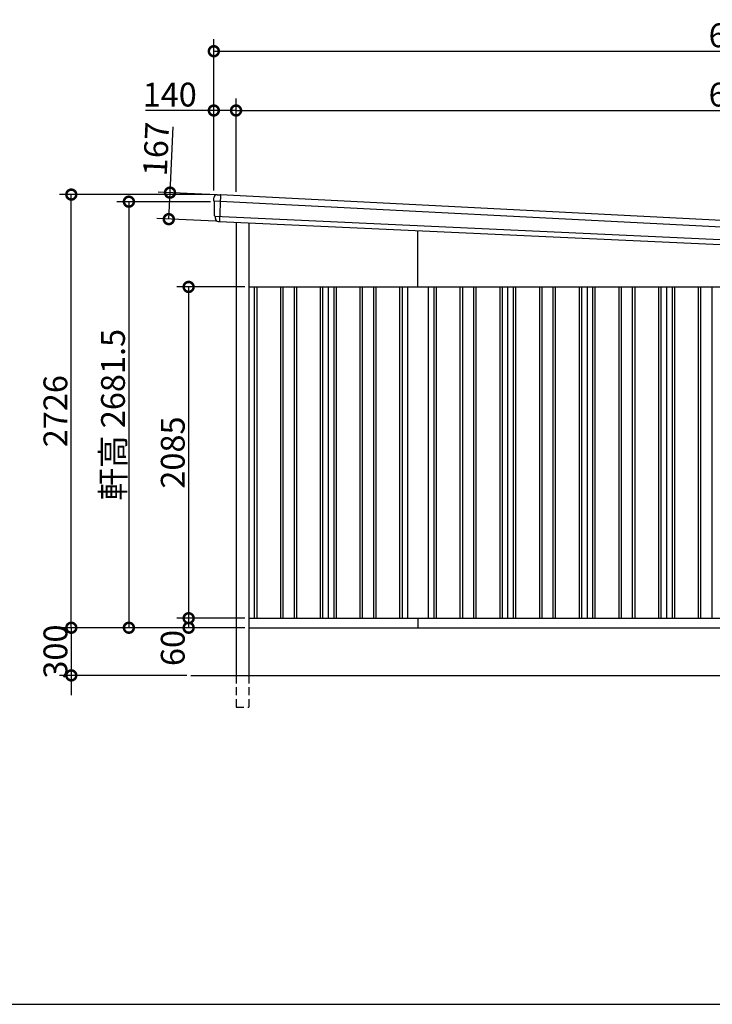
# Model space of a CAD drawing. Extents: x -35008 to -10877, y -2824 to 14162.
# Drawn here: x -21927 to -17566, y -2496 to 3700 of the extents above; entities that cross this region are included whole.
import ezdxf

# ---------------------------------------------------------------- set-up
doc = ezdxf.new("R2010")
doc.units = 0
doc.header["$LTSCALE"] = 20
doc.header["$PDMODE"] = 3
doc.header["$PDSIZE"] = 2
doc.linetypes.add('HIDDEN', pattern=[0.375, 0.25, -0.125])
doc.layers.get('0').update_dxf_attribs({"linetype": 'CONTINUOUS'})
doc.layers.get('DEFPOINTS').update_dxf_attribs({"linetype": 'CONTINUOUS'})
for name, color, linetype in [('仕様書枠', 230, 'CONTINUOUS'), ('寸法', 4, 'CONTINUOUS'), ('破線', 2, 'HIDDEN'), ('細線', 5, 'CONTINUOUS'), ('部品1', 7, 'CONTINUOUS'), ('Ｇ．Ｌ', 30, 'CONTINUOUS')]:
    doc.layers.add(name, color=color, linetype=linetype)
doc.styles.add('STYLE1', font='isocp.shx', dxfattribs={"bigfont": 'bigfont.shx'})
doc.dimstyles.new('INABA_S50G', dxfattribs={"dimtxt": 150, "dimasz": 125, "dimexe": 75, "dimexo": 25, "dimgap": 25, "dimtad": 3, "dimdec": 1, "dimdsep": 46, "dimtxsty": 'STYLE1', "dimblk1": 'DOTSMALL', "dimblk2": 'DOTSMALL', "dimsah": 1, "dimcen": 0, "dimclrt": 7, "dimadec": 0, "dimazin": 0, "dimtfac": 1, "dimtdec": 4, "dimtix": 1, "dimtmove": 0, "dimatfit": 3, "dimldrblk": 'DOTSMALL', "dimfxl": 1, "dimtolj": 1, "dimtzin": 0, "dimarcsym": 0})

# ---------------------------------------------------------------- blocks, each defined once
blk = doc.blocks.new('_DOTSMALL')
at = {"color": 0, "linetype": 'ByBlock', "ltscale": 50, "const_width": 0.5}
blk.add_lwpolyline([(-0.0625, 0, 1), (0.0625, 0, 1)], format="xyb", close=True, dxfattribs=at)
blk = doc.blocks.new('*D27')
at = {"layer": 'DEFPOINTS', "color": 0, "ltscale": 50}
for p in [(-20564.4, 3128.9), (-20704.4, 2599.6), (-20564.4, 2592.3)]:
    blk.add_point(p, dxfattribs=at)
at = {"layer": '寸法', "color": 0, "lineweight": -2, "ltscale": 50}
for p, q in [((-20704.4, 2624.6), (-20704.4, 3203.9)), ((-20564.4, 2617.3), (-20564.4, 3203.9)), ((-20704.4, 3128.9), (-21134.6, 3128.9)), ((-20564.4, 3128.9), (-20704.4, 3128.9))]:
    blk.add_line(p, q, dxfattribs=at)
at = {"layer": '寸法', "color": 0, "lineweight": -2, "ltscale": 50, "xscale": 125, "yscale": 125, "zscale": 125, "rotation": 180}
blk.add_blockref('_DOTSMALL', (-20704.4, 3128.9), dxfattribs=at)
at = {"layer": '寸法', "color": 0, "lineweight": -2, "ltscale": 50, "xscale": 125, "yscale": 125, "zscale": 125}
blk.add_blockref('_DOTSMALL', (-20564.4, 3128.9), dxfattribs=at)
at = {"layer": '寸法', "color": 7, "ltscale": 50, "insert": (-20982, 3228.9), "char_height": 150, "attachment_point": 5, "style": 'STYLE1'}
blk.add_mtext('\\A1;140', dxfattribs=at)
blk = doc.blocks.new('*D28')
at = {"layer": 'DEFPOINTS', "color": 0, "ltscale": 50}
for p in [(-14159.4, 3129), (-20564.4, 2592.3), (-14159.4, 2265.4)]:
    blk.add_point(p, dxfattribs=at)
at = {"layer": '寸法', "color": 0, "lineweight": -2, "ltscale": 50}
for p, q in [((-20564.4, 2617.3), (-20564.4, 3204)), ((-14159.4, 2290.4), (-14159.4, 3204)), ((-20564.4, 3129), (-14159.4, 3129))]:
    blk.add_line(p, q, dxfattribs=at)
at = {"layer": '寸法', "color": 0, "lineweight": -2, "ltscale": 50, "xscale": 125, "yscale": 125, "zscale": 125, "rotation": 180}
blk.add_blockref('_DOTSMALL', (-20564.4, 3129), dxfattribs=at)
at = {"layer": '寸法', "color": 0, "lineweight": -2, "ltscale": 50, "xscale": 125, "yscale": 125, "zscale": 125}
blk.add_blockref('_DOTSMALL', (-14159.4, 3129), dxfattribs=at)
at = {"layer": '寸法', "color": 7, "ltscale": 50, "insert": (-17361.9, 3229), "char_height": 150, "attachment_point": 5, "style": 'STYLE1'}
blk.add_mtext('\\A1;6405', dxfattribs=at)
blk = doc.blocks.new('*D37')
at = {"layer": 'DEFPOINTS', "color": 0, "ltscale": 50}
for p in [(-20484.4, 2018.6), (-20862.9, -66.4), (-20484.4, -66.4)]:
    blk.add_point(p, dxfattribs=at)
at = {"layer": '寸法', "color": 0, "lineweight": -2, "ltscale": 50}
for p, q in [((-20509.4, 2018.6), (-20937.9, 2018.6)), ((-20862.9, 2018.6), (-20862.9, -66.4)), ((-20509.4, -66.4), (-20937.9, -66.4))]:
    blk.add_line(p, q, dxfattribs=at)
at = {"layer": '寸法', "color": 0, "lineweight": -2, "ltscale": 50, "xscale": 125, "yscale": 125, "zscale": 125}
for p, rotation in [((-20862.9, 2018.6), 90), ((-20862.9, -66.4), 270)]:
    blk.add_blockref('_DOTSMALL', p, dxfattribs=dict(at, rotation=rotation))
at = {"layer": '寸法', "color": 7, "ltscale": 50, "insert": (-20962.9, 976.1), "char_height": 150, "attachment_point": 5, "rotation": 90, "style": 'STYLE1'}
blk.add_mtext('\\A1;2085', dxfattribs=at)
blk = doc.blocks.new('*D38')
at = {"layer": 'DEFPOINTS', "color": 0, "ltscale": 50}
for p in [(-20484.4, -66.4), (-20862.9, -126.4), (-20484.4, -126.4)]:
    blk.add_point(p, dxfattribs=at)
at = {"layer": '寸法', "color": 0, "lineweight": -2, "ltscale": 50}
for p, q in [((-20509.4, -66.4), (-20937.9, -66.4)), ((-20862.9, -66.4), (-20862.9, -126.4)), ((-20509.4, -126.4), (-20937.9, -126.4))]:
    blk.add_line(p, q, dxfattribs=at)
at = {"layer": '寸法', "color": 0, "lineweight": -2, "ltscale": 50, "xscale": 125, "yscale": 125, "zscale": 125}
for p, rotation in [((-20862.9, -66.4), 90), ((-20862.9, -126.4), 270)]:
    blk.add_blockref('_DOTSMALL', p, dxfattribs=dict(at, rotation=rotation))
at = {"layer": '寸法', "color": 7, "ltscale": 50, "insert": (-20962.9, -254), "char_height": 150, "attachment_point": 5, "rotation": 90, "style": 'STYLE1'}
blk.add_mtext('\\A1;60', dxfattribs=at)
blk = doc.blocks.new('*D39')
at = {"layer": 'DEFPOINTS', "color": 0, "ltscale": 50}
for p in [(-20699.5, 2555.1), (-21239.2, -126.4), (-20484.4, -126.4)]:
    blk.add_point(p, dxfattribs=at)
at = {"layer": '寸法', "color": 0, "lineweight": -2, "ltscale": 50}
for p, q in [((-20724.5, 2555.1), (-21314.2, 2555.1)), ((-21239.2, 2555.1), (-21239.2, -126.4)), ((-20509.4, -126.4), (-21314.2, -126.4))]:
    blk.add_line(p, q, dxfattribs=at)
at = {"layer": '寸法', "color": 0, "lineweight": -2, "ltscale": 50, "xscale": 125, "yscale": 125, "zscale": 125}
for p, rotation in [((-21239.2, 2555.1), 90), ((-21239.2, -126.4), 270)]:
    blk.add_blockref('_DOTSMALL', p, dxfattribs=dict(at, rotation=rotation))
at = {"layer": '寸法', "color": 7, "ltscale": 50, "insert": (-21339.2, 1214.3), "char_height": 150, "attachment_point": 5, "rotation": 90, "style": 'STYLE1'}
blk.add_mtext('\\A1;軒高 2681.5', dxfattribs=at)
blk = doc.blocks.new('*D40')
at = {"layer": 'DEFPOINTS', "color": 0, "ltscale": 50}
for p in [(-20662, 2597.2), (-20988, 2445.1), (-20669.7, 2430.4)]:
    blk.add_point(p, dxfattribs=at)
at = {"layer": '寸法', "color": 0, "lineweight": -2, "ltscale": 50}
for p, q in [((-20980.3, 2611.9), (-20961.2, 3026.5)), ((-20687, 2598.4), (-21055.2, 2615.4)), ((-20988, 2445.1), (-20980.3, 2611.9)), ((-20694.7, 2431.6), (-21062.9, 2448.6))]:
    blk.add_line(p, q, dxfattribs=at)
at = {"layer": '寸法', "color": 0, "lineweight": -2, "ltscale": 50, "xscale": 125, "yscale": 125, "zscale": 125}
for p, rotation in [((-20980.3, 2611.9), 87.3561997861674), ((-20988, 2445.1), 267.3561997861674)]:
    blk.add_blockref('_DOTSMALL', p, dxfattribs=dict(at, rotation=rotation))
at = {"layer": '寸法', "color": 7, "ltscale": 50, "insert": (-21067.8, 2886.3), "char_height": 150, "attachment_point": 5, "rotation": 87.3562, "style": 'STYLE1'}
blk.add_mtext('\\A1;167', dxfattribs=at)
blk = doc.blocks.new('*D41')
at = {"layer": 'DEFPOINTS', "color": 0, "ltscale": 50}
for p in [(-21601.8, 2599.6), (-20704.4, 2599.6), (-20484.4, -126.4)]:
    blk.add_point(p, dxfattribs=at)
at = {"layer": '寸法', "color": 0, "lineweight": -2, "ltscale": 50}
for p, q in [((-20729.4, 2599.6), (-21676.8, 2599.6)), ((-21601.8, -126.4), (-21601.8, 2599.6)), ((-20509.4, -126.4), (-21676.8, -126.4))]:
    blk.add_line(p, q, dxfattribs=at)
at = {"layer": '寸法', "color": 0, "lineweight": -2, "ltscale": 50, "xscale": 125, "yscale": 125, "zscale": 125}
for p, rotation in [((-21601.8, 2599.6), 90), ((-21601.8, -126.4), 270)]:
    blk.add_blockref('_DOTSMALL', p, dxfattribs=dict(at, rotation=rotation))
at = {"layer": '寸法', "color": 7, "ltscale": 50, "insert": (-21701.8, 1236.6), "char_height": 150, "attachment_point": 5, "rotation": 90, "style": 'STYLE1'}
blk.add_mtext('\\A1;2726', dxfattribs=at)
blk = doc.blocks.new('*D43')
at = {"layer": 'DEFPOINTS', "color": 0, "ltscale": 50}
for p in [(-14019.4, 3502), (-20704.4, 2599.6), (-14019.4, 2260.6)]:
    blk.add_point(p, dxfattribs=at)
at = {"layer": '寸法', "color": 0, "lineweight": -2, "ltscale": 50}
for p, q in [((-20704.4, 2624.6), (-20704.4, 3577)), ((-14019.4, 2285.6), (-14019.4, 3577)), ((-20704.4, 3502), (-14019.4, 3502))]:
    blk.add_line(p, q, dxfattribs=at)
at = {"layer": '寸法', "color": 0, "lineweight": -2, "ltscale": 50, "xscale": 125, "yscale": 125, "zscale": 125, "rotation": 180}
blk.add_blockref('_DOTSMALL', (-20704.4, 3502), dxfattribs=at)
at = {"layer": '寸法', "color": 0, "lineweight": -2, "ltscale": 50, "xscale": 125, "yscale": 125, "zscale": 125}
blk.add_blockref('_DOTSMALL', (-14019.4, 3502), dxfattribs=at)
at = {"layer": '寸法', "color": 7, "ltscale": 50, "insert": (-17361.9, 3602), "char_height": 150, "attachment_point": 5, "style": 'STYLE1'}
blk.add_mtext('\\A1;6685', dxfattribs=at)
blk = doc.blocks.new('*D48')
at = {"layer": 'DEFPOINTS', "color": 0, "ltscale": 50}
for p in [(-20484.4, -126.4), (-21601.8, -426.4), (-20849.7, -426.4)]:
    blk.add_point(p, dxfattribs=at)
at = {"layer": '寸法', "color": 0, "lineweight": -2, "ltscale": 50}
for p, q in [((-21601.8, -126.4), (-21601.8, -1.4)), ((-20509.4, -126.4), (-21676.8, -126.4)), ((-21601.8, -126.4), (-21601.8, -426.4)), ((-20874.7, -426.4), (-21676.8, -426.4)), ((-21601.8, -426.4), (-21601.8, -551.4))]:
    blk.add_line(p, q, dxfattribs=at)
at = {"layer": '寸法', "color": 0, "lineweight": -2, "ltscale": 50, "xscale": 125, "yscale": 125, "zscale": 125}
for p, rotation in [((-21601.8, -126.4), 270), ((-21601.8, -426.4), 90)]:
    blk.add_blockref('_DOTSMALL', p, dxfattribs=dict(at, rotation=rotation))
at = {"layer": '寸法', "color": 7, "ltscale": 50, "insert": (-21701.8, -276.4), "char_height": 150, "attachment_point": 5, "rotation": 90, "style": 'STYLE1'}
blk.add_mtext('\\A1;300', dxfattribs=at)

msp = doc.modelspace()

# ---------------------------------------------------------------- linework, layer by layer
at = {"layer": '仕様書枠', "ltscale": 50}
msp.add_line((-35007.62, -2496.4), (-10876.82, -2496.4), dxfattribs=at)
at = {"layer": '破線', "ltscale": 10}
for p, q in [((-20564.44, -426.45), (-20564.44, -626.45)), ((-20484.44, -426.45), (-20484.44, -626.45)), ((-20564.44, -626.45), (-20484.44, -626.45))]:
    msp.add_line(p, q, dxfattribs=at)
at = {"layer": '細線', "ltscale": 50}
for p, q in [((-14024.32, 2217.48), (-20704.1, 2558.35)), ((-20662, 2597.25), (-20669.71, 2430.43)), ((-20698.86, 2463.81), (-14035.66, 2156.13)), ((-20449.44, 2018.55), (-20449.44, -66.45)), ((-20434.44, 2018.55), (-20434.44, -66.45)), ((-20284.44, 2018.55), (-20284.44, -66.45)), ((-20269.44, 2018.55), (-20269.44, -66.45)), ((-20199.44, 2018.55), (-20199.44, -66.45)), ((-20184.44, 2018.55), (-20184.44, -66.45)), ((-20034.44, 2018.55), (-20034.44, -66.45)), ((-20019.44, 2018.55), (-20019.44, -66.45)), ((-19949.44, 2018.55), (-19949.44, -66.45)), ((-19934.44, 2018.55), (-19934.44, -66.45)), ((-19784.44, 2018.55), (-19784.44, -66.45)), ((-19769.44, 2018.55), (-19769.44, -66.45)), ((-19699.44, 2018.55), (-19699.44, -66.45)), ((-19684.44, 2018.55), (-19684.44, -66.45)), ((-19534.44, 2018.55), (-19534.44, -66.45)), ((-19519.44, 2018.55), (-19519.44, -66.45)), ((-19319.44, 2018.55), (-19319.44, -66.45)), ((-19304.44, 2018.55), (-19304.44, -66.45)), ((-19154.44, 2018.55), (-19154.44, -66.45)), ((-19139.44, 2018.55), (-19139.44, -66.45)), ((-19069.44, 2018.55), (-19069.44, -66.45)), ((-19054.44, 2018.55), (-19054.44, -66.45)), ((-18904.44, 2018.55), (-18904.44, -66.45)), ((-18889.44, 2018.55), (-18889.44, -66.45)), ((-18819.44, 2018.55), (-18819.44, -66.45)), ((-18804.44, 2018.55), (-18804.44, -66.45)), ((-18654.44, 2018.55), (-18654.44, -66.45)), ((-18639.44, 2018.55), (-18639.44, -66.45)), ((-18569.44, 2018.55), (-18569.44, -66.45)), ((-18554.44, 2018.55), (-18554.44, -66.45)), ((-18404.44, 2018.55), (-18404.44, -66.45)), ((-18389.44, 2018.55), (-18389.44, -66.45)), ((-18319.44, 2018.55), (-18319.44, -66.45)), ((-18304.44, 2018.55), (-18304.44, -66.45)), ((-18154.44, 2018.55), (-18154.44, -66.45)), ((-18139.44, 2018.55), (-18139.44, -66.45)), ((-18069.44, 2018.55), (-18069.44, -66.45)), ((-18054.44, 2018.55), (-18054.44, -66.45)), ((-17904.44, 2018.55), (-17904.44, -66.45)), ((-17889.44, 2018.55), (-17889.44, -66.45)), ((-17819.44, 2018.55), (-17819.44, -66.45)), ((-17804.44, 2018.55), (-17804.44, -66.45)), ((-17654.44, 2018.55), (-17654.44, -66.45)), ((-17639.44, 2018.55), (-17639.44, -66.45)), ((-17569.44, 2018.55), (-17569.44, -66.45))]:
    msp.add_line(p, q, dxfattribs=at)
at = {"layer": '部品1'}
for p, q in [((-20704.38, 2559.49), (-20704.41, 2578.74)), ((-20701.11, 2556.62), (-20702.68, 2557.12)), ((-20699.25, 2465.13), (-20699.37, 2554.25)), ((-20683.48, 2598.74), (-20663.48, 2597.82)), ((-20663.48, 2597.82), (-20664.48, 2597.86)), ((-14061.28, 2260.42), (-20662.64, 2597.28)), ((-20695.99, 2462.29), (-20697.51, 2462.77)), ((-20694.23, 2450.13), (-20694.24, 2459.91)), ((-20670.41, 2430.46), (-14067.45, 2125.56))]:
    msp.add_line(p, q, dxfattribs=at)
at = {"layer": '部品1', "ltscale": 50}
for p, q in [((-20564.44, 2425.57), (-20564.44, -426.45)), ((-20484.44, 2421.87), (-20484.44, -426.45)), ((-19419.44, 2018.55), (-19419.44, 2372.7)), ((-20484.44, 2018.55), (-14159.44, 2018.55)), ((-19984.44, 2018.55), (-19984.44, -66.45)), ((-19484.44, 2018.55), (-19484.44, -66.45)), ((-19354.44, 2018.55), (-19354.44, -66.45)), ((-18854.44, 2018.55), (-18854.44, -66.45)), ((-18354.44, 2018.55), (-18354.44, -66.45)), ((-17854.44, 2018.55), (-17854.44, -66.45)), ((-20484.44, -66.45), (-16251.44, -66.45)), ((-19419.44, -66.45), (-19419.44, -126.45)), ((-20484.44, -126.45), (-14159.44, -126.45))]:
    msp.add_line(p, q, dxfattribs=at)
at = {"layer": '部品1'}
for centre, radius, start, end in [((-20684.41, 2578.76), 20, 87.3562, 180.078666), ((-20701.88, 2559.49), 2.5, 180.078666, 252.3562), ((-20701.87, 2554.24), 2.5, 0.078666, 72.355455), ((-20663.52, 2596.82), 1, 27.664905, 87.3562), ((-20696.75, 2465.15), 2.5, 180.078666, 252.3562), ((-20696.74, 2459.91), 2.5, 0.078666, 72.355399), ((-20674.23, 2450.16), 20, 180.078666, 261.410945)]:
    msp.add_arc(centre, radius, start, end, dxfattribs=at)
for points, knots in [([(-20677.22, 2430.38), (-20677.22, 2430.38), (-20677.19, 2430.38), (-20677.09, 2430.36), (-20677.01, 2430.35), (-20676.8, 2430.32), (-20676.68, 2430.31), (-20676.38, 2430.27), (-20676.21, 2430.25), (-20676.02, 2430.24)], [0, 0, 0, 0, 0.25, 0.25, 0.5, 0.5, 0.75, 0.75, 1, 1, 1, 1]), ([(-20675.48, 2430.21), (-20675.26, 2430.21), (-20675.01, 2430.21), (-20674.5, 2430.21), (-20674.24, 2430.2), (-20673.68, 2430.2), (-20673.4, 2430.19), (-20672.81, 2430.18), (-20672.52, 2430.16), (-20671.22, 2430.1)], [0, 0, 0, 0, 0.25, 0.25, 0.5, 0.5, 0.75, 0.75, 1, 1, 1, 1]), ([(-20671.22, 2430.1), (-20671.09, 2430.1), (-20670.96, 2430.12), (-20670.71, 2430.21), (-20670.6, 2430.28), (-20670.47, 2430.4), (-20670.44, 2430.43), (-20670.41, 2430.46)], [0, 0, 0, 0, 0.25, 0.25, 0.5, 0.5, 0.5820955, 0.5820955, 0.5820955, 0.5820955])]:
    msp.add_open_spline(points, degree=3, knots=knots, dxfattribs=at)
msp.add_open_spline([(-20676.02, 2430.24), (-20675.85, 2430.22), (-20675.67, 2430.21), (-20675.48, 2430.21)], degree=3, dxfattribs=at)
at = {"layer": 'Ｇ．Ｌ', "color": 30, "ltscale": 50}
msp.add_line((-20849.69, -426.45), (-13859.44, -426.45), dxfattribs=at)

# ---------------------------------------------------------------- dimensions: what is measured, and where the dimension line sits
at = {"layer": '寸法', "ltscale": 50}
for base, p1, p2, picture, middle in [((-14019.44, 3501.96), (-20704.44, 2599.55), (-14019.44, 2260.55), '*D43', (-17361.94, 3601.96)), ((-14159.44, 3129.03), (-20564.44, 2592.27), (-14159.44, 2265.43), '*D28', (-17361.94, 3229.03))]:
    dim = msp.add_linear_dim(base=base, p1=p1, p2=p2, dimstyle='INABA_S50G', dxfattribs=at)
    dim.commit()
    dim.dimension.update_dxf_attribs({"geometry": picture, "text_midpoint": middle})
dim = msp.add_linear_dim(base=(-20564.44, 3128.92), p1=(-20704.44, 2599.55), p2=(-20564.44, 2592.27), text='140', dimstyle='INABA_S50G', dxfattribs=at)
dim.commit()
dim.dimension.update_dxf_attribs({"geometry": '*D27', "text_midpoint": (-20981.99, 3128.92), "dimtype": 160})
dim = msp.add_linear_dim(base=(-20988.02, 2445.13), p1=(-20662, 2597.25), p2=(-20669.71, 2430.43), angle=267.3562, dimstyle='INABA_S50G', dxfattribs=at)
dim.commit()
dim.dimension.update_dxf_attribs({"geometry": '*D40', "text_midpoint": (-20967.87, 2881.66), "dimtype": 161})
for base, p1, p2, picture, middle in [((-21601.83, 2599.55), (-20484.44, -126.45), (-20704.44, 2599.55), '*D41', (-21701.84, 1236.55)), ((-20862.91, -66.45), (-20484.44, 2018.55), (-20484.44, -66.45), '*D37', (-20962.92, 976.05)), ((-21601.83, -426.45), (-20484.44, -126.45), (-20849.69, -426.45), '*D48', (-21701.83, -276.45))]:
    dim = msp.add_linear_dim(base=base, p1=p1, p2=p2, angle=90, dimstyle='INABA_S50G', dxfattribs=at)
    dim.commit()
    dim.dimension.update_dxf_attribs({"geometry": picture, "text_midpoint": middle})
dim = msp.add_linear_dim(base=(-21239.21, -126.45), p1=(-20699.51, 2555.05), p2=(-20484.44, -126.45), angle=90, text='軒高 <>', dimstyle='INABA_S50G', dxfattribs=at)
dim.commit()
dim.dimension.update_dxf_attribs({"geometry": '*D39', "text_midpoint": (-21339.22, 1214.3)})
dim = msp.add_linear_dim(base=(-20862.91, -126.45), p1=(-20484.44, -66.45), p2=(-20484.44, -126.45), angle=90, dimstyle='INABA_S50G', override={"dimtmove": 1}, dxfattribs=at)
dim.commit()
dim.dimension.update_dxf_attribs({"geometry": '*D38', "text_midpoint": (-20862.91, -253.97), "dimtype": 160})

doc.saveas('drawing.dxf')
